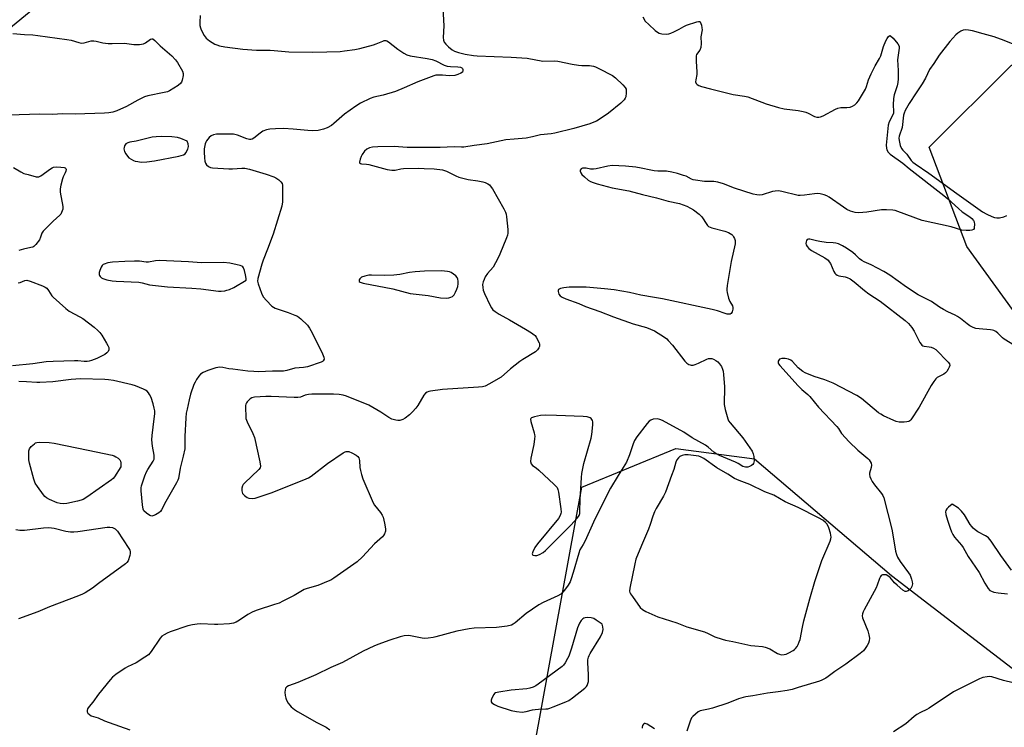
# Model space of a CAD drawing. Units: inches. Extents: x 1189769 to 1195769, y 533457 to 537457.
# Drawn here: x 1193679 to 1194085, y 535294 to 535586 of the extents above; entities that cross this region are included whole.
import ezdxf

# ---------------------------------------------------------------- set-up
doc = ezdxf.new("R2010")
doc.units = ezdxf.units.IN
doc.header["$MEASUREMENT"] = 0
doc.layers.add('NTRL-Trees', color=3, linetype='Continuous')
doc.layers.add('Undefined', color=1, linetype='Continuous')

msp = doc.modelspace()

# ---------------------------------------------------------------- linework, layer by layer
at = {"layer": 'NTRL-Trees'}
msp.add_lwpolyline([(1193716.35, 535616.86), (1193652.75, 535564.56), (1193583.49, 535585.76), (1193535.43, 535585.76), (1193484.55, 535567.39), (1193326.25, 535577.28), (1193227.32, 535577.28), (1193218.84, 535605.55), (1193244.28, 535630.99), (1193272.54, 535669.15), (1193296.57, 535693.18), (1193463.35, 535694.59), (1193706.46, 535688.94), (1193733.31, 535645.12)], close=True, dxfattribs=at)
msp.add_lwpolyline([(1193833.63, 534915.9), (1193815.43, 534936.99), (1193841.85, 535015.82), (1193910.78, 535393.15), (1193949.56, 535409.09), (1193982.07, 535404.85), (1194038.6, 535356.79), (1194130.47, 535286.12), (1194164.39, 535301.67), (1194167.22, 535344.07), (1194140.37, 535394.95), (1194069.7, 535492.48), (1194054.15, 535533.47), (1194088.07, 535567.39), (1194120.87, 535567.39), (1194158.74, 535567.39), (1194239.3, 535459.97), (1194349.55, 535231), (1194479.5, 534954.93), (1194451.52, 534897.37)], dxfattribs=at)
at = {"layer": 'Undefined'}
for points, elevation in [([(1193852.93, 535598.55), (1193853.73, 535585.87), (1193853.79, 535583.63), (1193853.56, 535578.78), (1193853.63, 535577.72), (1193853.99, 535576.82), (1193854.62, 535575.96), (1193855.69, 535574.96), (1193857.29, 535573.68), (1193858.26, 535573.11), (1193859.8, 535572.54), (1193862.55, 535571.92), (1193865.99, 535571.29), (1193867.57, 535571.17), (1193881.6, 535570.7), (1193888.21, 535570.2), (1193894.69, 535569.04), (1193899.3, 535569.16), (1193900.86, 535569.07), (1193906.7, 535567.75), (1193909.35, 535567.29), (1193910.69, 535567.2), (1193913.91, 535567.19), (1193915.63, 535566.95), (1193916.45, 535566.66), (1193917.78, 535566.04), (1193923.45, 535563.04), (1193924.6, 535562.1), (1193927.67, 535559.23), (1193928.66, 535558.15), (1193929.01, 535557.41), (1193929.09, 535555.98), (1193928.89, 535554.22), (1193928.7, 535553.68), (1193928.26, 535553), (1193926.78, 535551.62), (1193921.7, 535547.52), (1193918.28, 535545.17), (1193916.77, 535544.24), (1193915.72, 535543.77), (1193914.08, 535543.18), (1193907.5, 535541.25), (1193899.58, 535539.25), (1193898.13, 535539.02), (1193893.7, 535538.59), (1193890.33, 535537.74), (1193887.83, 535537.26), (1193882.88, 535536.87), (1193879.33, 535536.49), (1193871.67, 535534.9), (1193866.37, 535534.25), (1193862.04, 535533.5), (1193861.13, 535533.46), (1193858.12, 535533.62), (1193852.3, 535533.31), (1193847.07, 535533.38), (1193842.41, 535533.32), (1193838.7, 535533.4), (1193833.36, 535533.8), (1193826.63, 535533.62), (1193824.41, 535533.49), (1193823.06, 535533.22), (1193822.06, 535532.75), (1193821.06, 535531.83), (1193820.06, 535530.49), (1193819.66, 535529.7), (1193819.25, 535528.62), (1193818.97, 535527.37), (1193819.05, 535526.99), (1193819.39, 535526.75), (1193819.86, 535526.65), (1193821.82, 535526.55), (1193822.84, 535526.4), (1193830.38, 535524.31), (1193832.4, 535523.95), (1193833.77, 535523.98), (1193836.07, 535524.5), (1193837.19, 535524.65), (1193843.36, 535524.84), (1193845.65, 535524.77), (1193849.76, 535524.5), (1193853.28, 535524.11), (1193854.14, 535523.91), (1193854.91, 535523.62), (1193858.7, 535521.73), (1193860.04, 535521.19), (1193863.89, 535520.23), (1193867.86, 535519.64), (1193869.87, 535519.24), (1193870.92, 535518.88), (1193871.93, 535518.42), (1193872.6, 535517.97), (1193872.95, 535517.61), (1193873.84, 535516.26), (1193878.61, 535508.06), (1193879.28, 535506.75), (1193879.53, 535505.92), (1193879.69, 535504.76), (1193880.2, 535499.48), (1193880.24, 535498.03), (1193880.08, 535497.17), (1193879.69, 535496.05), (1193876.97, 535489.39), (1193876.1, 535487.54), (1193874.16, 535484.05), (1193871.83, 535481.41), (1193870.9, 535479.96), (1193870.38, 535478.95), (1193870.02, 535477.89), (1193869.82, 535476.8), (1193869.84, 535475.63), (1193870.07, 535474.47), (1193870.63, 535473.09), (1193872.87, 535468.16), (1193873.44, 535467.16), (1193874.08, 535466.37), (1193874.95, 535465.65), (1193876.7, 535464.52), (1193880.9, 535462.25), (1193887.48, 535458.4), (1193889.92, 535456.91), (1193891.05, 535456.11), (1193891.44, 535455.74), (1193891.95, 535455.04), (1193893.12, 535452.7), (1193893.29, 535452.18), (1193893.34, 535451.66), (1193893.24, 535451.18), (1193893.03, 535450.71), (1193892.44, 535449.82), (1193891.64, 535449.05), (1193886.4, 535445.84), (1193885.19, 535445.03), (1193881.3, 535442), (1193877.42, 535438.6), (1193876.19, 535437.83), (1193872.64, 535435.81), (1193870.83, 535434.89), (1193869.76, 535434.61), (1193868.09, 535434.43), (1193853.24, 535433.47), (1193848.36, 535432.87), (1193847.59, 535432.7), (1193846.92, 535432.42), (1193846.28, 535431.96), (1193845.57, 535431.16), (1193843.03, 535426.88), (1193842.19, 535425.73), (1193840.92, 535424.25), (1193839.66, 535423.09), (1193837.85, 535421.67), (1193836.88, 535421.14), (1193835.58, 535420.76), (1193834.77, 535420.72), (1193833.94, 535420.81), (1193832.34, 535421.2), (1193831.09, 535421.9), (1193827.85, 535424.19), (1193822.78, 535427.09), (1193813.68, 535430.74), (1193812.3, 535431.14), (1193810.65, 535431.45), (1193808.33, 535431.6), (1193799.35, 535431.63), (1193797.94, 535431.49), (1193796.57, 535431.21), (1193794.58, 535430.39), (1193793.5, 535430.16), (1193792.03, 535430.15), (1193782.54, 535430.58), (1193780.4, 535430.61), (1193775.64, 535430.37), (1193774.56, 535430.1), (1193773.85, 535429.64), (1193772.62, 535428.41), (1193772.31, 535427.94), (1193772.1, 535427.43), (1193772.01, 535426.87), (1193771.97, 535425.69), (1193772.03, 535422.69), (1193772.13, 535421.51), (1193772.59, 535420.14), (1193774.95, 535415.38), (1193775.62, 535413.75), (1193777.92, 535403.58), (1193778.18, 535401.88), (1193778.01, 535401.11), (1193777.52, 535400.44), (1193771.59, 535394.9), (1193770.99, 535394.26), (1193770.67, 535393.79), (1193770.38, 535392.73), (1193770.39, 535391.62), (1193770.53, 535391.1), (1193770.78, 535390.61), (1193771.52, 535389.76), (1193772.62, 535388.89), (1193773.38, 535388.6), (1193774.76, 535388.48), (1193775.9, 535388.69), (1193782.97, 535391.03), (1193796.94, 535396.58), (1193798, 535397.07), (1193799, 535397.68), (1193805.76, 535402.89), (1193812.3, 535407.31), (1193813.04, 535407.73), (1193813.53, 535407.91), (1193814.04, 535407.95), (1193814.55, 535407.84), (1193815.84, 535407.29), (1193817.62, 535406.36), (1193818.27, 535405.87), (1193818.69, 535405.23), (1193818.96, 535404.17), (1193819.19, 535401.28), (1193819.39, 535400.1), (1193819.81, 535398.36), (1193820.43, 535396.68), (1193824.62, 535386.78), (1193825.22, 535385.8), (1193827.65, 535382.74), (1193828.37, 535381.6), (1193828.7, 535380.85), (1193829.32, 535378.31), (1193829.72, 535375.98), (1193829.71, 535374.97), (1193829.35, 535373.98), (1193828.95, 535373.28), (1193828.44, 535372.63), (1193825.16, 535369.74), (1193820.21, 535364.48), (1193818.1, 535362.43), (1193808.36, 535355.61), (1193807.15, 535354.86), (1193806.13, 535354.34), (1193801.85, 535352.58), (1193797.43, 535351.4), (1193796.22, 535350.96), (1193792.06, 535348.52), (1193787.4, 535346.11), (1193785.83, 535345.38), (1193783.95, 535344.7), (1193776.77, 535342.41), (1193774.91, 535341.73), (1193772.97, 535340.69), (1193769.54, 535338.28), (1193768.03, 535337.5), (1193766.99, 535337.07), (1193765.29, 535336.77), (1193760.6, 535336.45), (1193759.13, 535336.46), (1193753.47, 535336.74), (1193752.04, 535336.64), (1193750.06, 535336.36), (1193748.1, 535335.9), (1193740.92, 535333.44), (1193739.56, 535332.91), (1193738.34, 535332.27), (1193737.46, 535331.63), (1193736.76, 535330.87), (1193733.03, 535325.3), (1193732.49, 535324.62), (1193731.87, 535324.04), (1193730.45, 535323.06), (1193726.77, 535320.75), (1193723.32, 535319.09), (1193722.3, 535318.5), (1193718.39, 535315.87), (1193717.03, 535314.77), (1193716.08, 535313.68), (1193711.34, 535307.74), (1193708.94, 535304.51), (1193707.38, 535302.61), (1193706.81, 535301.69), (1193706.56, 535300.97), (1193706.55, 535300.51), (1193706.92, 535299.87), (1193707.54, 535299.31), (1193708.28, 535298.85), (1193711.19, 535297.93), (1193713.76, 535296.78), (1193715.65, 535296.03), (1193724.16, 535293.05)], 400), ([(1193753.23, 535587.81), (1193753.07, 535585.16), (1193753.16, 535583.77), (1193753.38, 535582.73), (1193753.66, 535581.97), (1193754.9, 535579.65), (1193755.78, 535578.51), (1193757.15, 535577.46), (1193759.36, 535576.06), (1193760.12, 535575.72), (1193761.16, 535575.39), (1193763.45, 535574.94), (1193770.82, 535573.89), (1193776.49, 535573.48), (1193782.07, 535573.52), (1193783.79, 535573.46), (1193789.82, 535572.88), (1193799.48, 535572.7), (1193805.58, 535572.92), (1193811.06, 535573.03), (1193812.82, 535573.2), (1193817.11, 535573.83), (1193819.11, 535574.24), (1193824.82, 535575.72), (1193825.94, 535576.1), (1193828.61, 535577.31), (1193829.15, 535577.48), (1193829.83, 535577.54), (1193830.29, 535577.43), (1193830.99, 535577.04), (1193834.8, 535573.95), (1193837.25, 535572.31), (1193838.53, 535571.63), (1193839.94, 535571.27), (1193846.96, 535570.16), (1193848.94, 535569.72), (1193850.52, 535569.17), (1193853.89, 535567.39), (1193855.2, 535566.92), (1193856.57, 535566.77), (1193859.52, 535566.72), (1193860.61, 535566.56), (1193861.26, 535566.27), (1193861.56, 535565.99), (1193861.7, 535565.6), (1193861.7, 535565.15), (1193861.46, 535564.52), (1193860.86, 535564.03), (1193859.55, 535563.44), (1193858.4, 535563.14), (1193856, 535563), (1193853.27, 535563.22), (1193851.61, 535563.27), (1193850.52, 535563.19), (1193849.68, 535562.98), (1193843.08, 535560.53), (1193837.38, 535557.97), (1193833.79, 535556.53), (1193828.81, 535554.95), (1193824.95, 535554.11), (1193823.33, 535553.61), (1193819.45, 535551.65), (1193817.43, 535550.48), (1193812.85, 535547.18), (1193808.4, 535543.24), (1193807.48, 535542.5), (1193805.68, 535541.49), (1193804.09, 535540.89), (1193801.96, 535540.44), (1193799.44, 535540.3), (1193797.73, 535540.38), (1193791.64, 535540.98), (1193787.66, 535541.2), (1193784.29, 535541.12), (1193782.04, 535540.91), (1193780.67, 535540.65), (1193779.16, 535540.05), (1193778.03, 535539.33), (1193775.44, 535537.25), (1193774.73, 535536.86), (1193774.11, 535536.72), (1193773.55, 535536.74), (1193772.56, 535536.97), (1193768.64, 535538.43), (1193766.99, 535538.83), (1193765.86, 535538.91), (1193763.41, 535538.82), (1193761.05, 535538.93), (1193759.92, 535538.9), (1193758.8, 535538.66), (1193757.76, 535538.17), (1193756.92, 535537.43), (1193755.85, 535536.1), (1193755.57, 535535.61), (1193755.28, 535534.83), (1193754.89, 535532.89), (1193754.84, 535531.45), (1193755, 535529.11), (1193755.17, 535527.68), (1193755.41, 535526.88), (1193755.88, 535526.19), (1193756.73, 535525.47), (1193757.52, 535525.16), (1193758.39, 535525.01), (1193765.1, 535524.53), (1193766.53, 535524.52), (1193770.47, 535524.87), (1193771.61, 535524.78), (1193773.61, 535524.41), (1193780.44, 535522.41), (1193783.69, 535521.28), (1193784.46, 535520.89), (1193785.66, 535520.01), (1193786.54, 535519.23), (1193787.02, 535518.57), (1193787.22, 535517.77), (1193787.27, 535516.6), (1193787.2, 535510.92), (1193786.98, 535509.16), (1193783.34, 535497.6), (1193781.07, 535491.35), (1193779.27, 535486.9), (1193778.67, 535485.17), (1193777.03, 535479.25), (1193776.96, 535478.25), (1193777.12, 535477.17), (1193778.53, 535473.28), (1193779.28, 535471.69), (1193780.55, 535470.16), (1193782.77, 535467.92), (1193783.44, 535467.46), (1193784.19, 535467.09), (1193789.49, 535465.27), (1193792.3, 535464.22), (1193793.38, 535463.74), (1193794.11, 535463.25), (1193794.79, 535462.68), (1193797.56, 535459.98), (1193798.36, 535458.84), (1193799.45, 535456.93), (1193803.78, 535448.23), (1193804.33, 535446.9), (1193804.4, 535445.98), (1193804.07, 535445.36), (1193803.66, 535445.04), (1193803.16, 535444.79), (1193797.55, 535442.87), (1193795.9, 535442.55), (1193792.29, 535442.24), (1193789.06, 535441.33), (1193787.68, 535441.07), (1193786.53, 535441), (1193783.16, 535441.09), (1193777.27, 535440.84), (1193775.45, 535440.88), (1193772.88, 535441.1), (1193766.74, 535441.86), (1193765.14, 535442.09), (1193762.56, 535442.62), (1193761.39, 535442.71), (1193759.67, 535442.39), (1193756.34, 535441.32), (1193754.5, 535440.57), (1193753.42, 535439.83), (1193752.67, 535438.99), (1193751.69, 535437.57), (1193751.11, 535436.59), (1193750.66, 535435.55), (1193749.27, 535431.53), (1193748.69, 535429.3), (1193747.81, 535425.39), (1193747.53, 535423.73), (1193747.36, 535421.8), (1193746.92, 535414.12), (1193746.93, 535410.49), (1193746.85, 535409.07), (1193746.27, 535405.96), (1193745.03, 535401.04), (1193744.3, 535396.81), (1193744.02, 535396.06), (1193743.48, 535395.01), (1193739.08, 535387.34), (1193737.34, 535383.77), (1193736.87, 535383.1), (1193736.23, 535382.57), (1193734.75, 535381.71), (1193733.74, 535381.3), (1193733.24, 535381.25), (1193732.5, 535381.48), (1193731.08, 535382.43), (1193730.05, 535383.39), (1193729.7, 535384.13), (1193729.43, 535385.84), (1193728.9, 535391.74), (1193728.91, 535392.9), (1193729.08, 535393.74), (1193730.44, 535397.89), (1193731.05, 535399.52), (1193731.6, 535400.54), (1193733.86, 535403.95), (1193734.19, 535404.72), (1193734.28, 535405.35), (1193734.19, 535406.45), (1193733.57, 535410.14), (1193733.34, 535412.77), (1193733.48, 535414.5), (1193734.32, 535421.43), (1193734.48, 535423.52), (1193734.47, 535424.7), (1193734.28, 535425.85), (1193733.85, 535427.57), (1193732.97, 535430.25), (1193732.38, 535431.49), (1193731.9, 535432.17), (1193731.34, 535432.76), (1193730.65, 535433.24), (1193729.87, 535433.62), (1193726.59, 535434.95), (1193725.2, 535435.42), (1193717.43, 535437.17), (1193715.38, 535437.49), (1193713.91, 535437.59), (1193703.88, 535437.84), (1193701.97, 535437.81), (1193700.05, 535437.63), (1193692.38, 535436.63), (1193687.01, 535436.32), (1193685.85, 535436.35), (1193681.61, 535436.72), (1193678.47, 535436.79)], 402), ([(1193935.87, 535587.24), (1193936.94, 535585.57), (1193938.4, 535584.11), (1193941.04, 535581.72), (1193941.95, 535580.99), (1193942.7, 535580.59), (1193943.81, 535580.33), (1193945.52, 535580.14), (1193946.64, 535580.24), (1193947.44, 535580.52), (1193948.76, 535581.14), (1193950.85, 535582.19), (1193952.87, 535583.33), (1193953.94, 535583.81), (1193958.18, 535585.28), (1193958.95, 535585.41), (1193959.37, 535585.33), (1193959.53, 535585.21), (1193959.87, 535584.61), (1193960.11, 535583.84), (1193960.33, 535582.73), (1193960.36, 535581.89), (1193959.92, 535579.1), (1193959.99, 535576.28), (1193959.8, 535574.61), (1193959.38, 535573.6), (1193958.14, 535571.74), (1193957.96, 535571.23), (1193957.88, 535570.68), (1193957.9, 535568.94), (1193958.22, 535564.41), (1193958.15, 535563.46), (1193957.76, 535561.3), (1193957.72, 535560.52), (1193957.89, 535559.83), (1193958.32, 535559.34), (1193959.02, 535558.94), (1193960.09, 535558.53), (1193963.8, 535557.53), (1193973.25, 535555.3), (1193977.88, 535554.57), (1193979.26, 535554.27), (1193986.88, 535551.36), (1193991.97, 535549.84), (1193994.27, 535549.37), (1194000, 535548.61)], 398), ([(1193675.89, 535580.45), (1193680.74, 535579.96), (1193684.16, 535579.81), (1193686.18, 535579.62), (1193698.26, 535577.98), (1193700.01, 535577.68), (1193703.15, 535576.67), (1193704.26, 535576.47), (1193705.33, 535576.6), (1193708.32, 535577.35), (1193709.42, 535577.45), (1193710.35, 535577.31), (1193713.14, 535576.61), (1193715.23, 535576.3), (1193716.95, 535576.27), (1193722.03, 535576.48), (1193725.9, 535575.93), (1193728.19, 535575.93), (1193729.04, 535576.01), (1193729.85, 535576.19), (1193730.63, 535576.58), (1193732.81, 535578.03), (1193733.26, 535578.19), (1193733.68, 535578.16), (1193734.5, 535577.58), (1193736.73, 535575.29), (1193741.48, 535571.16), (1193743.08, 535569.59), (1193743.89, 535568.41), (1193745.92, 535564.92), (1193746.29, 535563.88), (1193746.29, 535563.06), (1193745.86, 535561.11), (1193745.54, 535560.34), (1193745.22, 535559.89), (1193744.1, 535558.98), (1193740.57, 535556.76), (1193739.78, 535556.41), (1193738.43, 535556.03), (1193731.64, 535554.65), (1193730.26, 535554.27), (1193727.5, 535552.97), (1193722.84, 535550.25), (1193718.87, 535548.47), (1193717.23, 535547.95), (1193715.53, 535547.68), (1193713.81, 535547.51), (1193701.72, 535547.14), (1193696.37, 535547.21), (1193692.35, 535546.97), (1193686.97, 535547.11), (1193674.4, 535546.7)], 404), ([(1194000, 535548.61), (1194002.06, 535548.24), (1194003.2, 535547.95), (1194004.13, 535547.59), (1194006.71, 535546.23), (1194007.77, 535545.93), (1194008.52, 535545.89), (1194009.22, 535546.02), (1194010.28, 535546.46), (1194015.4, 535549.18), (1194016.4, 535549.63), (1194017.62, 535549.87), (1194020.1, 535549.9), (1194021.45, 535550.07), (1194022.46, 535550.39), (1194023.42, 535551), (1194024.26, 535551.77), (1194024.97, 535552.68), (1194027.8, 535557.44), (1194028.28, 535558.5), (1194029.09, 535561.34), (1194030.1, 535563.77), (1194031.78, 535567.04), (1194033.57, 535570.07), (1194034.09, 535571.14), (1194035.25, 535575), (1194036.17, 535577.38), (1194036.71, 535578.4), (1194037.33, 535579.25), (1194037.83, 535579.57), (1194038.2, 535579.45), (1194039.18, 535578.53), (1194041.13, 535576.2), (1194041.66, 535575.22), (1194041.73, 535574.39), (1194041.02, 535569.6), (1194041.25, 535565.12), (1194041.28, 535561.66), (1194041.2, 535560.23), (1194040.92, 535558.87), (1194039.7, 535555.06), (1194039.39, 535553.65), (1194039.19, 535550.96), (1194039.38, 535548.24), (1194039.32, 535547.48), (1194038.97, 535546.53), (1194037.59, 535543.96), (1194037.22, 535542.62), (1194036.36, 535534.3), (1194036.42, 535533.15), (1194036.65, 535532.35), (1194037.23, 535531.42), (1194038.05, 535530.61), (1194043.17, 535526.92), (1194045.89, 535524.72), (1194060.21, 535513.61), (1194061.82, 535512.25), (1194066.16, 535508.13), (1194067.76, 535506.87), (1194070.83, 535504.73), (1194071.73, 535504.01), (1194072.39, 535503.3), (1194072.7, 535502.64), (1194072.81, 535501.53), (1194072.73, 535500.41), (1194072.6, 535499.92), (1194072.37, 535499.53), (1194071.72, 535499.25), (1194070.89, 535499.16), (1194069.4, 535499.14), (1194067.63, 535499.29), (1194063.2, 535500.63), (1194051.25, 535503.26), (1194041.14, 535507.01), (1194040.02, 535507.37), (1194039.16, 535507.52), (1194036.52, 535507.65), (1194034.46, 535507.64), (1194028.31, 535506.62), (1194025.02, 535506.41), (1194023.57, 535506.5), (1194021.69, 535507.05), (1194020.15, 535507.77), (1194018.67, 535508.74), (1194012.84, 535512.92), (1194011.81, 535513.48), (1194010.72, 535513.85), (1194009.04, 535514.28), (1194007.92, 535514.39), (1194006.8, 535514.29), (1194002.61, 535513.64), (1194000.88, 535513.55), (1194000, 535513.61)], 398), ([(1194090.78, 535575.2), (1194085.05, 535577.58), (1194080.97, 535579.01), (1194076.44, 535580.35), (1194071.96, 535581.53), (1194070.28, 535581.86), (1194068.93, 535581.88), (1194068.15, 535581.77), (1194067.14, 535581.36), (1194065.97, 535580.61), (1194065.15, 535579.88), (1194062.57, 535577.14), (1194058.15, 535571.54), (1194056.06, 535568.02), (1194054.18, 535565.56), (1194052.55, 535562.03), (1194051.25, 535559.69), (1194048.79, 535555.89), (1194045.82, 535551.49), (1194044.67, 535549.6), (1194044.19, 535548.65), (1194043.78, 535547.53), (1194043.56, 535546.67), (1194042.96, 535541.69), (1194041.72, 535538.05), (1194041.62, 535537.26), (1194041.69, 535536.2), (1194042.12, 535534.25), (1194042.68, 535532.97), (1194043.28, 535532.22), (1194044.81, 535530.61), (1194046.71, 535528.04), (1194047.41, 535527.36), (1194048.36, 535526.65), (1194053.97, 535522.73), (1194065.48, 535514.42), (1194076.14, 535506.86), (1194077.83, 535505.88), (1194079.94, 535504.88), (1194081.02, 535504.47), (1194082.07, 535504.28), (1194083.17, 535504.32), (1194084.85, 535504.72), (1194086.13, 535505.31)], 396), ([(1193676.16, 535525.12), (1193679.25, 535523.33), (1193680.52, 535522.7), (1193682.2, 535522.18), (1193685.61, 535521.33), (1193686.7, 535521.31), (1193687.44, 535521.61), (1193691.42, 535524.58), (1193692.16, 535525.03), (1193692.66, 535525.22), (1193693.97, 535525.38), (1193695.7, 535525.29), (1193697.05, 535525.09), (1193697.48, 535524.95), (1193697.8, 535524.73), (1193697.97, 535524.34), (1193697.85, 535523.67), (1193697.57, 535522.93), (1193696.72, 535521.26), (1193696.41, 535520.41), (1193695.71, 535517.79), (1193695.44, 535516.33), (1193695.52, 535514.87), (1193696.57, 535509.02), (1193696.5, 535507.89), (1193696.08, 535506.55), (1193695.68, 535505.82), (1193695.32, 535505.41), (1193692.51, 535502.99), (1193688.43, 535498.9), (1193687.85, 535497.96), (1193687.37, 535496.32), (1193686.87, 535495.27), (1193685.48, 535493.33), (1193684.65, 535492.55), (1193684.15, 535492.3), (1193683.31, 535492.04), (1193680.39, 535491.38), (1193678.43, 535490.81)], 404), ([(1194000, 535513.61), (1193993.3, 535515.23), (1193991.89, 535515.44), (1193990.51, 535515.37), (1193989.4, 535515.17), (1193985.14, 535513.81), (1193984.03, 535513.72), (1193982.92, 535513.82), (1193981.5, 535514.18), (1193973.82, 535516.63), (1193969.28, 535518.34), (1193966.84, 535519.12), (1193965.21, 535519.31), (1193961.36, 535519.36), (1193957.6, 535519.85), (1193956.75, 535520.03), (1193955.95, 535520.32), (1193953.74, 535521.48), (1193952.74, 535521.88), (1193950.21, 535522.64), (1193947.94, 535523.2), (1193945.73, 535523.54), (1193942.06, 535523.61), (1193940.64, 535523.73), (1193939.25, 535523.97), (1193935.26, 535524.88), (1193932.97, 535525.26), (1193928.76, 535525.68), (1193923.27, 535525.91), (1193921.53, 535525.7), (1193916.64, 535524.57), (1193915.5, 535524.37), (1193914.39, 535524.4), (1193912.49, 535524.8), (1193911.71, 535524.89), (1193911, 535524.85), (1193910.42, 535524.58), (1193910.07, 535524.02), (1193910.02, 535523.59), (1193910.28, 535522.92), (1193910.77, 535522.26), (1193911.81, 535521.24), (1193913.39, 535519.92), (1193914.36, 535519.31), (1193915.4, 535518.86), (1193917.07, 535518.36), (1193923.27, 535516.78), (1193930.18, 535515.42), (1193935.73, 535513.93), (1193941.52, 535512.57), (1193946.37, 535511.24), (1193951.01, 535510.26), (1193952.54, 535509.77), (1193954.1, 535509.12), (1193955.66, 535508.38), (1193956.9, 535507.67), (1193959.23, 535505.84), (1193960.28, 535504.69), (1193962.3, 535501.55), (1193962.67, 535501.14), (1193963.09, 535500.81), (1193964.4, 535500.28), (1193969.73, 535498.78), (1193971.23, 535498.27), (1193971.95, 535497.91), (1193972.64, 535497.42), (1193973.03, 535497.03), (1193973.34, 535496.57), (1193973.71, 535495.8), (1193973.97, 535494.99), (1193974.06, 535494.44), (1193974.01, 535493.57), (1193972.36, 535486.29), (1193970.72, 535476.39), (1193970.55, 535474.94), (1193970.54, 535474.36), (1193970.68, 535473.5), (1193971.33, 535471.22), (1193971.88, 535469.84), (1193972.89, 535468.09), (1193973.11, 535467.4), (1193973.09, 535466.63), (1193972.76, 535465.56), (1193972.35, 535464.9), (1193971.97, 535464.63), (1193971.49, 535464.52), (1193970.69, 535464.57), (1193969.85, 535464.81), (1193966.79, 535465.94), (1193964.57, 535466.57), (1193944.03, 535470.91), (1193940.71, 535471.53), (1193935.1, 535472.44), (1193930.45, 535473.56), (1193924.08, 535474.62), (1193920.08, 535475.07), (1193912.6, 535475.71), (1193905.51, 535475.7), (1193903.29, 535475.49), (1193901.92, 535475.18), (1193901.17, 535474.73), (1193900.99, 535474.37), (1193900.98, 535473.9), (1193901.28, 535472.87), (1193901.74, 535472.22), (1193902.61, 535471.61), (1193904.13, 535470.88), (1193909.46, 535468.94), (1193912.24, 535467.78), (1193918.14, 535465.75), (1193923.76, 535463.5), (1193931.98, 535460.63), (1193937.46, 535459.04), (1193939.02, 535458.45), (1193940.7, 535457.65), (1193944.88, 535455.03), (1193945.81, 535454.35), (1193946.43, 535453.78), (1193948.15, 535451.86), (1193953.22, 535445.21), (1193954.03, 535444.37), (1193954.92, 535443.79), (1193955.4, 535443.61), (1193955.92, 535443.55), (1193956.72, 535443.6), (1193957.52, 535443.78), (1193958.86, 535444.32), (1193962.27, 535445.95), (1193963.06, 535446.24), (1193963.59, 535446.35), (1193964.34, 535446.29), (1193965.11, 535446.03), (1193966.1, 535445.5), (1193966.81, 535444.98), (1193967.57, 535444.12), (1193968.36, 535442.92), (1193968.87, 535441.91), (1193969.11, 535441.09), (1193969.26, 535439.64), (1193969.56, 535434.65), (1193969.53, 535427.28), (1193969.9, 535425.28), (1193970.95, 535421.36), (1193971.31, 535420.6), (1193971.95, 535419.71), (1193977.13, 535413.57), (1193981.02, 535407.99), (1193981.47, 535406.94), (1193981.68, 535405.78), (1193981.81, 535404), (1193981.77, 535403.45), (1193981.61, 535402.96), (1193981.32, 535402.58), (1193980.71, 535402.11), (1193980, 535401.72), (1193979.25, 535401.44), (1193978.75, 535401.38), (1193978.25, 535401.43), (1193977.26, 535401.72), (1193975.23, 535402.95), (1193974.18, 535403.5), (1193967.61, 535406.3), (1193966.04, 535407.07), (1193965.17, 535407.67), (1193962.88, 535409.71), (1193961.75, 535410.53), (1193956.24, 535413.58), (1193952.79, 535415.89), (1193944.01, 535420.72), (1193942.95, 535421.18), (1193941.86, 535421.33), (1193940.2, 535421.19), (1193939.18, 535420.88), (1193938.53, 535420.36), (1193937.78, 535419.48), (1193933.43, 535413.9), (1193932.48, 535412.44), (1193931.92, 535411.09), (1193930.46, 535406.55), (1193929.23, 535403.5), (1193925.76, 535398.06), (1193922.56, 535392.72), (1193918.01, 535383.85), (1193915.59, 535378.78), (1193912.08, 535371.03), (1193911.29, 535369.51), (1193909.95, 535367.29), (1193909.46, 535365.91), (1193907.19, 535357.96), (1193906.38, 535355.41), (1193905.88, 535354.16), (1193905.1, 535352.8), (1193904.01, 535351.2), (1193902.9, 535349.86), (1193902.06, 535349.07), (1193900.79, 535348.33), (1193894.83, 535345.58), (1193893.03, 535344.6), (1193887.71, 535341.06), (1193883.22, 535337.16), (1193882.36, 535336.59), (1193881.7, 535336.27), (1193879.98, 535335.89), (1193875.55, 535335.33), (1193866.35, 535334.95), (1193864.3, 535334.72), (1193859.12, 535333.78), (1193850.48, 535331.36), (1193849.35, 535331.13), (1193847.39, 535330.89), (1193846, 535330.78), (1193844.87, 535330.83), (1193840.02, 535331.8), (1193839.16, 535331.91), (1193837.46, 535331.81), (1193835.76, 535331.47), (1193831.56, 535330.08), (1193826.54, 535328.27), (1193824.92, 535327.6), (1193820.56, 535325.46), (1193812.03, 535320.8), (1193807.15, 535318.72), (1193800.94, 535315.79), (1193793.48, 535312.64), (1193789.71, 535311.14), (1193789.01, 535310.74), (1193788.5, 535310.19), (1193788.26, 535309.47), (1193788.23, 535308.65), (1193788.34, 535307.23), (1193788.57, 535306.11), (1193788.89, 535305.33), (1193789.58, 535304.08), (1193790.23, 535303.15), (1193790.81, 535302.54), (1193792.11, 535301.46), (1193793.37, 535300.66), (1193801.41, 535296.06), (1193805.27, 535294.12), (1193806.69, 535293.08)], 398), ([(1194089.24, 535451.68), (1194085.03, 535454.22), (1194084.36, 535454.79), (1194082.47, 535456.68), (1194081.55, 535457.39), (1194080.81, 535457.82), (1194080.28, 535458.01), (1194079.44, 535458.17), (1194074.78, 535458.54), (1194073.35, 535458.74), (1194072.25, 535459.11), (1194070.94, 535459.79), (1194069.73, 535460.61), (1194067, 535462.83), (1194065.82, 535463.68), (1194064.77, 535464.23), (1194061.8, 535465.59), (1194060.06, 535466.51), (1194058.41, 535467.49), (1194055.12, 535469.8), (1194051.22, 535471.72), (1194049.58, 535472.62), (1194044.72, 535475.74), (1194037.79, 535480.62), (1194035.33, 535482.17), (1194030.2, 535484.98), (1194027.25, 535486.23), (1194026.25, 535486.74), (1194025.37, 535487.4), (1194023.66, 535489.13), (1194022.64, 535490.02), (1194020.01, 535491.79), (1194018.28, 535492.83), (1194016.68, 535493.55), (1194015.58, 535493.84), (1194014.47, 535494.01), (1194011.54, 535494.22), (1194008.98, 535494.53), (1194007.64, 535494.81), (1194004.8, 535495.58), (1194004.31, 535495.59), (1194003.86, 535495.47), (1194003.68, 535495.35), (1194003.44, 535494.98), (1194003.31, 535494.5), (1194003.26, 535493.7), (1194003.35, 535493.17), (1194003.69, 535492.46), (1194004.4, 535491.71), (1194005.49, 535490.92), (1194011.02, 535487.82), (1194012.35, 535486.85), (1194012.89, 535486.23), (1194013.33, 535485.52), (1194014.71, 535482.26), (1194015.14, 535481.51), (1194015.51, 535481.11), (1194016.14, 535480.67), (1194016.78, 535480.43), (1194019.38, 535480), (1194020.22, 535479.78), (1194021.46, 535479.11), (1194023.08, 535477.91), (1194027.34, 535474.31), (1194029.17, 535472.98), (1194033.88, 535469.9), (1194044.25, 535461.91), (1194045.52, 535460.76), (1194046.95, 535459.08), (1194047.84, 535457.58), (1194050.29, 535452.94), (1194050.75, 535452.23), (1194051.1, 535451.83), (1194051.53, 535451.55), (1194052.05, 535451.4), (1194054.09, 535451.14), (1194054.93, 535450.95), (1194055.92, 535450.52), (1194056.84, 535449.94), (1194061.94, 535444.83), (1194062.46, 535444.05), (1194062.57, 535443.41), (1194062.36, 535442.68), (1194062, 535441.94), (1194061.41, 535440.98), (1194060.88, 535440.36), (1194060.2, 535439.89), (1194057.43, 535438.46), (1194056.82, 535437.93), (1194055.98, 535436.86), (1194054.93, 535435.16), (1194049.9, 535426.16), (1194046.5, 535420.91), (1194046.12, 535420.52), (1194045.67, 535420.26), (1194044.88, 535420.1), (1194043.72, 535420.04), (1194041.67, 535420.07), (1194040.54, 535420.25), (1194039.48, 535420.66), (1194035.27, 535422.62), (1194034.09, 535423.28), (1194033.15, 535423.92), (1194026.12, 535429.74), (1194024.28, 535430.98), (1194014.42, 535436.15), (1194011.1, 535437.44), (1194006.64, 535438.88), (1194002.95, 535440.36), (1194001.92, 535440.95), (1194000, 535442.44)], 396), ([(1193678.19, 535477.47), (1193678.91, 535477.61), (1193680.94, 535478.48), (1193681.72, 535478.6), (1193683.1, 535478.25), (1193688.14, 535476.28), (1193689.21, 535475.79), (1193689.9, 535475.29), (1193690.61, 535474.41), (1193692.01, 535472.21), (1193692.55, 535471.56), (1193697.77, 535466.88), (1193699.23, 535465.88), (1193703.54, 535463.51), (1193704.78, 535462.76), (1193709.49, 535459.18), (1193710.96, 535457.91), (1193711.88, 535456.98), (1193712.69, 535455.98), (1193714.63, 535452.67), (1193715.19, 535451.64), (1193715.51, 535450.86), (1193715.6, 535450.35), (1193715.53, 535449.88), (1193715.23, 535449.2), (1193714.79, 535448.57), (1193713.9, 535447.89), (1193710.55, 535446.27), (1193708.46, 535445.47), (1193707.4, 535445.17), (1193706.54, 535445.05), (1193705.37, 535445.01), (1193702.82, 535445.29), (1193701.33, 535445.3), (1193692.64, 535445.03), (1193689.75, 535444.85), (1193684.25, 535444.07), (1193675.79, 535443.32)], 404), ([(1194000, 535442.44), (1193997.64, 535445.07), (1193997.01, 535445.57), (1193996.09, 535446.02), (1193994.67, 535446.31), (1193993.77, 535446.34), (1193993.22, 535446.28), (1193992.33, 535445.95), (1193991.99, 535445.64), (1193991.78, 535445.23), (1193991.78, 535444.56), (1193991.98, 535444.12), (1193992.45, 535443.46), (1194000, 535435.07)], 396), ([(1194000, 535435.07), (1194001.57, 535433.46), (1194004.01, 535431.43), (1194004.81, 535430.65), (1194008.37, 535426.25), (1194016.05, 535418.18), (1194016.67, 535417.36), (1194017.96, 535415.27), (1194021.09, 535411.83), (1194024.63, 535408.42), (1194028.74, 535405.05), (1194029.28, 535404.49), (1194029.81, 535403.75), (1194030.12, 535403.05), (1194030.24, 535402.31), (1194030.11, 535401.31), (1194029.53, 535398.94), (1194029.49, 535398.42), (1194029.61, 535397.61), (1194029.99, 535396.57), (1194030.54, 535395.59), (1194031.55, 535394.19), (1194034.39, 535390.62), (1194034.93, 535389.73), (1194035.36, 535388.78), (1194038.73, 535375.85), (1194039.6, 535370.19), (1194040.23, 535366.76), (1194040.57, 535365.36), (1194041.03, 535364.31), (1194042.08, 535362.55), (1194045.59, 535357.86), (1194046.23, 535356.89), (1194046.58, 535356.1), (1194046.84, 535355.27), (1194047.09, 535354.14), (1194047.18, 535353.29), (1194047.11, 535352.73), (1194046.93, 535352.18), (1194046.49, 535351.42), (1194046.12, 535350.99), (1194045.47, 535350.46), (1194045, 535350.2), (1194044.55, 535350.11), (1194044.12, 535350.16), (1194043.17, 535350.71), (1194040.92, 535352.7), (1194039.85, 535353.75), (1194037.93, 535355.94), (1194037.09, 535356.65), (1194036.38, 535356.95), (1194035.6, 535357.04), (1194034.86, 535356.98), (1194034.24, 535356.67), (1194033.94, 535356.27), (1194033.58, 535355.55), (1194032.69, 535352.79), (1194032.22, 535351.71), (1194027.25, 535342.56), (1194026.85, 535341.76), (1194026.57, 535340.94), (1194026.47, 535340.1), (1194026.6, 535339.28), (1194028.83, 535333.88), (1194029.21, 535332.23), (1194029.4, 535330.84), (1194029.32, 535329.79), (1194029.02, 535328.82), (1194028.51, 535327.8), (1194027.7, 535326.56), (1194026.94, 535325.67), (1194025.57, 535324.56), (1194019.65, 535320.19), (1194015.14, 535317.11), (1194012.38, 535314.98), (1194011.4, 535314.36), (1194009.86, 535313.55), (1194008.79, 535313.12), (1194000, 535310.45)], 396), ([(1193959, 535405.95), (1193954.6, 535406.53), (1193953.21, 535406.55), (1193952.16, 535406.28), (1193951.18, 535405.85), (1193950.6, 535405.36), (1193950.02, 535404.51), (1193949.57, 535403.44), (1193948.67, 535400.46), (1193947.82, 535398.02), (1193945.23, 535391.16), (1193944.44, 535389.53), (1193941.41, 535384.36), (1193940.73, 535383.05), (1193940.04, 535381.26), (1193938.96, 535377.74), (1193938.31, 535375.91), (1193935.39, 535369.18), (1193933.1, 535363.47), (1193932.57, 535361.51), (1193930.54, 535351.46), (1193930.47, 535350.32), (1193930.61, 535349.7), (1193930.83, 535349.2), (1193931.6, 535348.01), (1193934.8, 535343.59), (1193935.76, 535342.67), (1193937.1, 535341.87), (1193942.1, 535339.66), (1193949.92, 535337.26), (1193954.13, 535335.59), (1193961.37, 535333.44), (1193962.9, 535332.82), (1193965.68, 535331.48), (1193968.66, 535330.46), (1193969.99, 535330.11), (1193973, 535329.54), (1193980.46, 535327.87), (1193982.11, 535327.64), (1193985.27, 535327.38), (1193986.41, 535327.16), (1193988.37, 535326.47), (1193991.56, 535324.52), (1193992.29, 535324.22), (1193993.07, 535324.05), (1193994.22, 535324.09), (1193995.06, 535324.31), (1193996.13, 535324.8), (1193997.95, 535325.83), (1193998.45, 535326.17), (1193998.97, 535326.66), (1193999.56, 535327.49), (1194000, 535328.32)], 396), ([(1194000, 535384.81), (1193994.69, 535387.13), (1193989.95, 535389.83), (1193986.27, 535391.25), (1193980.11, 535394.33), (1193975.66, 535396), (1193973.75, 535396.82), (1193971.01, 535398.55), (1193966.5, 535401.11), (1193961.15, 535405.01), (1193960.02, 535405.62), (1193959, 535405.95)], 396), ([(1194000, 535328.32), (1194000.47, 535329.29), (1194000.86, 535330.37), (1194001.85, 535335.42), (1194002.43, 535337.97), (1194004.89, 535347.09), (1194006.94, 535354.24), (1194009.83, 535362.92), (1194013.22, 535370.89), (1194013.54, 535371.82), (1194013.64, 535372.52), (1194013.56, 535373.35), (1194013.38, 535374.18), (1194012.7, 535376.34), (1194011.99, 535377.85), (1194011.31, 535378.65), (1194010.16, 535379.5), (1194008.44, 535380.56), (1194000, 535384.81)], 396), ([(1194088.05, 535358.91), (1194083.69, 535364.94), (1194079.69, 535370.85), (1194078.62, 535372.23), (1194078.03, 535372.75), (1194077.39, 535373.16), (1194074.22, 535374.74), (1194073.12, 535375.55), (1194072.29, 535376.26), (1194071.71, 535376.89), (1194071.02, 535377.82), (1194068.66, 535381.75), (1194067.46, 535383.35), (1194066.23, 535384.52), (1194063.61, 535386.2), (1194062.09, 535384.98), (1194061.33, 535384.25), (1194060.93, 535383.58), (1194060.87, 535383.06), (1194061.03, 535381.92), (1194061.63, 535379.59), (1194062.73, 535376.32), (1194063.36, 535374.69), (1194063.87, 535373.62), (1194064.52, 535372.58), (1194067.42, 535369.2), (1194068.11, 535368.26), (1194070.25, 535364.6), (1194074.67, 535357.91), (1194077.05, 535353.5), (1194078.43, 535351.37), (1194079.17, 535350.58), (1194079.84, 535350.21), (1194080.83, 535349.88), (1194082.58, 535349.59), (1194086.43, 535349.13)], 394), ([(1193677.13, 535375.65), (1193678.79, 535375.47), (1193680.79, 535375.49), (1193688.56, 535376.42), (1193690.54, 535376.51), (1193691.9, 535376.41), (1193692.99, 535376.23), (1193697.74, 535375.07), (1193699.67, 535374.82), (1193701.06, 535374.75), (1193702.82, 535374.91), (1193714.87, 535376.63), (1193716.03, 535376.67), (1193717.11, 535376.48), (1193717.62, 535376.3), (1193718.11, 535376), (1193718.56, 535375.63), (1193719.13, 535374.97), (1193723.86, 535367.87), (1193724.25, 535367.12), (1193724.4, 535366.61), (1193724.38, 535365.81), (1193724.21, 535364.99), (1193723.48, 535362.84), (1193723.03, 535362.15), (1193722.42, 535361.58), (1193711.29, 535353.43), (1193708.75, 535351.46), (1193705.72, 535349.56), (1193704.68, 535349.01), (1193703.09, 535348.33), (1193691.01, 535343.82), (1193686.31, 535341.72), (1193678.21, 535338.79)], 402), ([(1194088.8, 535312.43), (1194084.7, 535313.45), (1194079.95, 535314.9), (1194079.16, 535315.02), (1194077.99, 535314.94), (1194076.25, 535314.57), (1194074.86, 535314.05), (1194067.95, 535310.69), (1194064.17, 535308.73), (1194054.13, 535301.94), (1194053.11, 535301.38), (1194050.49, 535300.21), (1194049, 535299.36), (1194047.87, 535298.49), (1194044.4, 535295.49), (1194039.31, 535292.19)], 394), ([(1194000, 535310.45), (1193997.54, 535309.72), (1193995.49, 535309.3), (1193991.73, 535308.68), (1193987.32, 535308.2), (1193981.37, 535307.02), (1193978.46, 535306.67), (1193977.36, 535306.45), (1193975.44, 535305.87), (1193971.02, 535304.09), (1193964.64, 535302.02), (1193962.97, 535301.59), (1193960.27, 535301.04), (1193959.56, 535300.82), (1193958.81, 535300.41), (1193957.65, 535299.53), (1193956.56, 535298.58), (1193956, 535297.94), (1193955.41, 535296.66), (1193954.03, 535292.52)], 396), ([(1193940.71, 535293.47), (1193937.67, 535295.4), (1193936.93, 535295.66), (1193936.5, 535295.63), (1193936.15, 535295.41), (1193935.78, 535294.84), (1193935.61, 535294.14), (1193935.65, 535293.69)], 396)]:
    msp.add_lwpolyline(points, dxfattribs=dict(at, elevation=elevation))
for points, elevation in [([(1193737.23, 535537.92), (1193735.15, 535537.83), (1193733.4, 535537.61), (1193726.82, 535536.04), (1193724.22, 535535.56), (1193723.39, 535535.32), (1193722.55, 535534.84), (1193722.23, 535534.5), (1193722, 535534.07), (1193721.83, 535533.33), (1193721.8, 535532.82), (1193721.89, 535532.29), (1193722.08, 535531.75), (1193722.61, 535530.7), (1193723.28, 535529.74), (1193723.86, 535529.17), (1193724.74, 535528.52), (1193725.7, 535528.03), (1193726.46, 535527.76), (1193727.54, 535527.53), (1193728.91, 535527.38), (1193731.26, 535527.49), (1193734.46, 535527.83), (1193744.47, 535529.85), (1193746.33, 535530.39), (1193747, 535530.78), (1193747.34, 535531.17), (1193748.09, 535532.67), (1193748.42, 535533.84), (1193748.35, 535534.85), (1193747.9, 535535.92), (1193745.24, 535537.09), (1193743.86, 535537.47), (1193741.54, 535537.74)], 402), ([(1193736.38, 535486.74), (1193734.76, 535486.61), (1193731.85, 535486.01), (1193731.01, 535486.04), (1193728.17, 535486.43), (1193726.11, 535486.52), (1193722.2, 535486.27), (1193717.04, 535486.1), (1193715.2, 535485.77), (1193713.63, 535485.29), (1193713.17, 535485.05), (1193712.79, 535484.7), (1193712.35, 535483.98), (1193711.81, 535482.62), (1193711.58, 535481.78), (1193711.55, 535481), (1193711.7, 535480.55), (1193711.99, 535480.12), (1193712.59, 535479.59), (1193713.08, 535479.32), (1193714.71, 535478.8), (1193716.94, 535478.33), (1193718.55, 535478.19), (1193727.95, 535477.82), (1193729.34, 535477.58), (1193732.31, 535476.76), (1193734.75, 535476.37), (1193739.76, 535475.89), (1193749.78, 535475.32), (1193753.53, 535475.03), (1193760.77, 535474.11), (1193761.93, 535474.13), (1193763.37, 535474.27), (1193764.22, 535474.43), (1193765.29, 535474.79), (1193767.11, 535475.64), (1193772.22, 535478.59), (1193772.2, 535479.29), (1193771.98, 535480.79), (1193771.57, 535482.63), (1193771.19, 535483.7), (1193770.89, 535484.12), (1193770.47, 535484.4), (1193769.7, 535484.69), (1193768.57, 535484.97), (1193765.42, 535485.65), (1193762.88, 535485.96), (1193753.81, 535485.83), (1193748.36, 535486.18)], 402), ([(1193852.96, 535482.45), (1193845.88, 535482.32), (1193841.97, 535482.12), (1193839.66, 535481.82), (1193835.67, 535480.99), (1193833.16, 535480.65), (1193829.3, 535480.6), (1193823.94, 535480.67), (1193822.82, 535480.62), (1193821.15, 535480.28), (1193819.86, 535479.8), (1193819.44, 535479.49), (1193819.11, 535479.11), (1193818.88, 535478.7), (1193818.79, 535478.31), (1193818.92, 535478), (1193819.27, 535477.77), (1193820.56, 535477.37), (1193832.76, 535475), (1193839.86, 535473.18), (1193847.3, 535472.32), (1193852.42, 535471.37), (1193855.05, 535471.25), (1193855.89, 535471.35), (1193856.69, 535471.56), (1193857.39, 535471.9), (1193858.07, 535472.6), (1193858.62, 535473.6), (1193859.19, 535474.94), (1193859.55, 535476.04), (1193859.75, 535477.16), (1193859.78, 535478.27), (1193859.62, 535479.05), (1193859.29, 535479.75), (1193858.74, 535480.39), (1193857.85, 535481.14), (1193856.88, 535481.77), (1193856.08, 535482.07), (1193855.25, 535482.25), (1193854.1, 535482.4)], 400), ([(1193895.78, 535422.91), (1193893.76, 535422.79), (1193891.2, 535422.24), (1193889.97, 535421.79), (1193889.67, 535421.5), (1193889.6, 535421.31), (1193889.69, 535420.33), (1193891.12, 535415.55), (1193891.27, 535414.79), (1193891.3, 535414.23), (1193891.22, 535413.09), (1193890.89, 535410.81), (1193889.7, 535405.14), (1193889.59, 535403.75), (1193889.9, 535402.77), (1193890.36, 535402.19), (1193891.88, 535401.13), (1193893.02, 535400.17), (1193899.38, 535394.3), (1193900.56, 535393.01), (1193900.91, 535392.24), (1193901.15, 535391.1), (1193902.11, 535384.28), (1193902.21, 535382.82), (1193902.12, 535382.26), (1193901.83, 535381.46), (1193901.09, 535380.2), (1193892.47, 535369.81), (1193891.4, 535368.34), (1193890.51, 535366.54), (1193890.3, 535365.62), (1193890.34, 535365.44), (1193890.58, 535365.19), (1193891.32, 535365.01), (1193892.22, 535365.05), (1193893.25, 535365.4), (1193894.8, 535366.28), (1193895.74, 535367), (1193906.19, 535377.5), (1193909.03, 535380.59), (1193909.65, 535381.51), (1193909.87, 535382.27), (1193909.95, 535383.08), (1193910.07, 535388.05), (1193910.58, 535397.13), (1193910.76, 535398.88), (1193911.62, 535402.97), (1193914.56, 535413.45), (1193914.81, 535414.88), (1193915.3, 535418.9), (1193915.26, 535420.22), (1193915.15, 535420.68), (1193914.94, 535421.12), (1193914.61, 535421.51), (1193914.21, 535421.8), (1193913.02, 535422.21), (1193911.29, 535422.39), (1193900.3, 535422.82)], 398), ([(1193696.82, 535386.27), (1193695.4, 535386.39), (1193694.29, 535386.71), (1193691.02, 535388.05), (1193689.77, 535388.75), (1193689.15, 535389.36), (1193688.59, 535390.04), (1193686.09, 535393.4), (1193685.13, 535394.89), (1193684.55, 535396.53), (1193682.75, 535403.06), (1193682.56, 535404.5), (1193682.47, 535406.83), (1193682.54, 535408.25), (1193682.81, 535409.02), (1193683.51, 535409.92), (1193684.81, 535411.11), (1193685.29, 535411.43), (1193685.8, 535411.63), (1193686.9, 535411.76), (1193690.92, 535411.68), (1193692.95, 535411.4), (1193707.08, 535408.48), (1193716.87, 535406.33), (1193717.71, 535406.08), (1193718.46, 535405.73), (1193719.36, 535405.13), (1193720.11, 535404.42), (1193720.36, 535403.92), (1193720.48, 535403.24), (1193720.5, 535401.52), (1193717.9, 535397.42), (1193717.36, 535396.77), (1193716.7, 535396.19), (1193706.44, 535389.04), (1193704.94, 535388.1), (1193704.12, 535387.77), (1193702.68, 535387.4), (1193698.28, 535386.44)], 402), ([(1193913.19, 535339.37), (1193912.1, 535339.27), (1193911.61, 535339.09), (1193911.19, 535338.82), (1193910.43, 535338.12), (1193909.72, 535337), (1193908.97, 535335.17), (1193906.47, 535326.72), (1193905.4, 535323.46), (1193904.9, 535322.43), (1193903.87, 535320.69), (1193903.21, 535319.75), (1193902.6, 535319.13), (1193892.72, 535311.83), (1193891.73, 535311.17), (1193890.66, 535310.67), (1193889.26, 535310.2), (1193888.11, 535309.93), (1193881.65, 535309.34), (1193876.48, 535308.65), (1193875.17, 535308.28), (1193874.73, 535308.02), (1193874.38, 535307.63), (1193873.63, 535306.11), (1193873.4, 535305.33), (1193873.35, 535304.85), (1193873.4, 535304.63), (1193873.64, 535304.24), (1193874.72, 535303.45), (1193876.04, 535302.84), (1193881.54, 535300.95), (1193883.82, 535300.57), (1193886.14, 535300.38), (1193887, 535300.41), (1193887.84, 535300.57), (1193890.34, 535301.27), (1193891.48, 535301.48), (1193892.92, 535301.62), (1193895.87, 535301.65), (1193896.74, 535301.74), (1193897.58, 535301.96), (1193898.94, 535302.47), (1193904.11, 535304.53), (1193905.42, 535305.15), (1193906.87, 535306.18), (1193912.02, 535310.29), (1193912.63, 535310.91), (1193912.95, 535311.38), (1193913.28, 535312.16), (1193913.47, 535313), (1193913.53, 535313.88), (1193913.49, 535315.67), (1193913.16, 535320.87), (1193913.28, 535321.96), (1193913.55, 535323.01), (1193913.82, 535323.78), (1193914.22, 535324.56), (1193918.47, 535331.36), (1193919.26, 535333.25), (1193919.53, 535334.47), (1193919.45, 535335.59), (1193919.16, 535336.66), (1193916.69, 535338.33), (1193915.67, 535338.92), (1193914.59, 535339.27)], 396)]:
    msp.add_lwpolyline(points, close=True, dxfattribs=dict(at, elevation=elevation))

doc.saveas('drawing.dxf')
